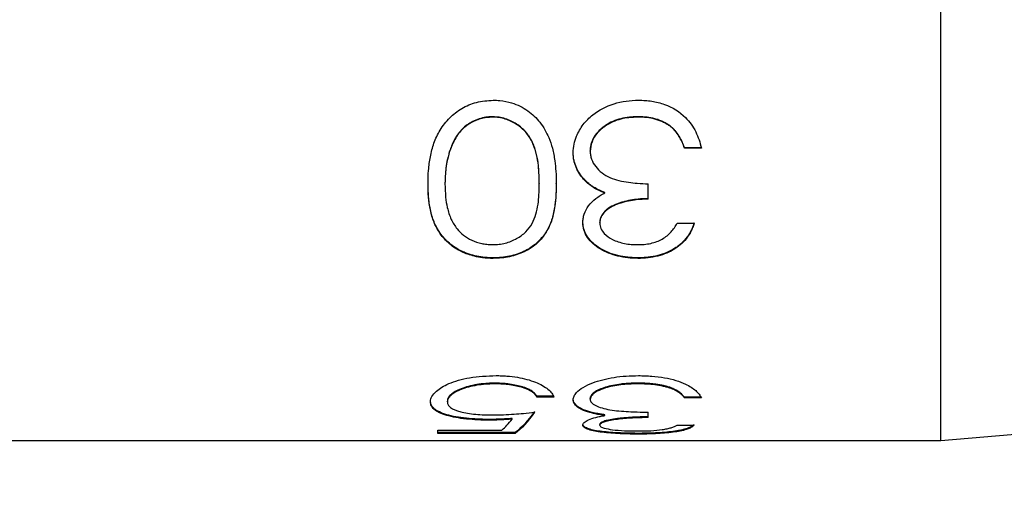
# Model space of a CAD drawing. Units: millimetres. Extents: x 2561 to 2858, y 1509 to 1719.
# Drawn here: x 2771 to 2777, y 1621 to 1625 of the extents above; entities that cross this region are included whole.
import ezdxf

# ---------------------------------------------------------------- set-up
doc = ezdxf.new("R2010")
doc.units = ezdxf.units.MM
doc.layers.add('2细线层', color=4, linetype='Continuous', lineweight=15)
doc.styles.get("Standard").update_dxf_attribs({"font": 'arial.ttf'})
doc.dimstyles.new('ISO-25', dxfattribs={"dimtxt": 2.5, "dimasz": 2.5, "dimexe": 1.25, "dimexo": 0.625, "dimtad": 1, "dimlfac": 2, "dimtxsty": 'Standard', "dimcen": 2.5, "dimadec": 0, "dimazin": 0, "dimtfac": 1, "dimtmove": 0, "dimatfit": 3, "dimfxl": 1, "dimarcsym": 0})

# ---------------------------------------------------------------- blocks, each defined once
blk = doc.blocks.new('*D11')
at = {"layer": '2细线层', "color": 0, "lineweight": -2, "transparency": 16777216}
for p, q in [((2794.7802, 1680.3971), (2748.4331, 1680.3971)), ((2749.6831, 1677.8971), (2749.6831, 1624.1971)), ((2767.2155, 1621.6971), (2748.4331, 1621.6971))]:
    blk.add_line(p, q, dxfattribs=at)
at = {"layer": '2细线层', "color": 0, "transparency": 16777216}
for points in [[(2749.2665, 1677.8971), (2750.0998, 1677.8971), (2749.6831, 1680.3971)], [(2749.2665, 1624.1971), (2750.0998, 1624.1971), (2749.6831, 1621.6971)]]:
    blk.add_solid(points, dxfattribs=at)
at = {"layer": 'Defpoints', "color": 0, "transparency": 16777216}
for p in [(2795.4052, 1680.3971), (2749.6831, 1621.6971), (2767.8405, 1621.6971)]:
    blk.add_point(p, dxfattribs=at)
at = {"layer": '2细线层', "color": 0, "transparency": 16777216, "insert": (2747.5558, 1651.0471), "char_height": 2.5, "attachment_point": 5, "rotation": 90}
blk.add_mtext('117,4', dxfattribs=at)
blk = doc.blocks.new('*D12')
at = {"layer": '2细线层', "color": 0, "lineweight": -2, "transparency": 16777216}
for p, q in [((2817.7905, 1634.5721), (2817.7905, 1612.5109)), ((2754.0405, 1625.5721), (2754.0405, 1612.5109)), ((2756.5405, 1613.7609), (2815.2905, 1613.7609))]:
    blk.add_line(p, q, dxfattribs=at)
at = {"layer": '2细线层', "color": 0, "transparency": 16777216}
for points in [[(2756.5405, 1614.1776), (2756.5405, 1613.3443), (2754.0405, 1613.7609)], [(2815.2905, 1614.1776), (2815.2905, 1613.3443), (2817.7905, 1613.7609)]]:
    blk.add_solid(points, dxfattribs=at)
at = {"layer": 'Defpoints', "color": 0, "transparency": 16777216}
for p in [(2817.7905, 1635.1971), (2754.0405, 1626.1971), (2817.7905, 1613.7609)]:
    blk.add_point(p, dxfattribs=at)
at = {"layer": '2细线层', "color": 0, "transparency": 16777216, "insert": (2785.9155, 1615.8883), "char_height": 2.5, "attachment_point": 5}
blk.add_mtext('127,5', dxfattribs=at)

msp = doc.modelspace()

# ---------------------------------------------------------------- linework, layer by layer
at = {"color": 7, "linetype": 'Continuous', "lineweight": 25}
for p, q in [((2777.0405, 1621.9471), (2777.0405, 1630.4471)), ((2774.0707, 1624.0933), (2774.0707, 1624.0908)), ((2775.035, 1624.0908), (2775.035, 1624.0933)), ((2775.2438, 1624.0324), (2775.2438, 1624.0349)), ((2773.8025, 1623.9099), (2773.8025, 1623.9072)), ((2775.4539, 1623.8882), (2775.3417, 1623.8882)), ((2775.3417, 1623.8855), (2775.3417, 1623.8882)), ((2775.4539, 1623.8855), (2775.3417, 1623.8855)), ((2774.6046, 1623.8564), (2774.6046, 1623.8591)), ((2774.7167, 1623.8654), (2774.7167, 1623.8681)), ((2773.643, 1623.6493), (2773.643, 1623.6523)), ((2773.7552, 1623.6519), (2773.7552, 1623.6489)), ((2774.3802, 1623.6519), (2774.3802, 1623.6489)), ((2774.4924, 1623.6493), (2774.4924, 1623.6523)), ((2774.6792, 1623.6743), (2774.6792, 1623.6772)), ((2775.1014, 1623.5475), (2775.1014, 1623.6489)), ((2774.8146, 1623.5892), (2774.8146, 1623.5923)), ((2775.1014, 1623.5475), (2775.1014, 1623.5506)), ((2774.7808, 1623.3907), (2774.7808, 1623.394)), ((2775.2937, 1623.3879), (2775.4058, 1623.3879)), ((2774.0745, 1623.1556), (2774.0745, 1623.1591)), ((2775.0337, 1623.1556), (2775.0337, 1623.1591)), ((2782.0405, 1622.3845), (2777.0405, 1621.9471)), ((2774.0885, 1622.3246), (2774.0885, 1622.3291)), ((2775.035, 1622.3246), (2775.035, 1622.3291)), ((2775.2438, 1622.2972), (2775.2438, 1622.3018)), ((2773.7712, 1622.2049), (2773.7712, 1622.2096)), ((2774.4764, 1622.2422), (2774.3642, 1622.2422)), ((2774.3642, 1622.2376), (2774.3642, 1622.2422)), ((2774.4764, 1622.2376), (2774.3642, 1622.2376)), ((2774.6046, 1622.2194), (2774.6046, 1622.2241)), ((2774.7167, 1622.2232), (2774.7167, 1622.2279)), ((2775.4539, 1622.2365), (2775.3417, 1622.2365)), ((2775.3417, 1622.2318), (2775.3417, 1622.2365)), ((2775.4539, 1622.2318), (2775.3417, 1622.2318)), ((2774.6792, 1622.1466), (2774.6792, 1622.1514)), ((2775.1014, 1622.1011), (2775.1014, 1622.1372)), ((2774.0524, 1622.0845), (2774.0524, 1622.0893)), ((2774.1997, 1622.0907), (2774.1997, 1622.0955)), ((2774.8146, 1622.1156), (2774.8146, 1622.1204)), ((2773.7071, 1621.9968), (2773.7071, 1622.0183)), ((2773.7071, 1622.0183), (2774.1323, 1622.0183)), ((2774.2199, 1622.0018), (2773.7071, 1622.0018)), ((2774.2199, 1621.9968), (2773.7071, 1621.9968)), ((2774.2199, 1621.9968), (2774.2199, 1622.0018)), ((2774.7808, 1622.0513), (2774.7808, 1622.0562)), ((2775.0337, 1621.9921), (2775.0337, 1621.997)), ((2775.2937, 1622.0505), (2775.4058, 1622.0505)), ((2777.0405, 1621.9471), (2768.0405, 1621.9471))]:
    msp.add_line(p, q, dxfattribs=at)
for points, knots in [([(2773.643, 1623.6493), (2773.6436, 1623.6789), (2773.6447, 1623.7381), (2773.6564, 1623.8284), (2773.6793, 1623.919), (2773.721, 1624.0071), (2773.7817, 1624.0874), (2773.8638, 1624.1516), (2773.9635, 1624.1948), (2774.037, 1624.2003), (2774.0745, 1624.2031)], [0, 0, 0, 0, 0.1252378, 0.2504413, 0.3755912, 0.5006703, 0.6292797, 0.7504755, 0.8727652, 1, 1, 1, 1]), ([(2774.0745, 1624.2031), (2774.0892, 1624.2027), (2774.1307, 1624.2015), (2774.2117, 1624.1849), (2774.3072, 1624.1381), (2774.3913, 1624.0559), (2774.4407, 1623.968), (2774.4693, 1623.8812), (2774.4834, 1623.8063), (2774.4909, 1623.7274), (2774.4919, 1623.6769), (2774.4924, 1623.6493)], [0, 0, 0, 0, 0.050511, 0.142478, 0.282866, 0.418601, 0.570241, 0.669372, 0.784129, 0.882515, 1, 1, 1, 1]), ([(2774.6046, 1623.8564), (2774.6056, 1623.8748), (2774.6076, 1623.9114), (2774.6286, 1623.9748), (2774.6672, 1624.043), (2774.7462, 1624.1235), (2774.848, 1624.1756), (2774.9545, 1624.2002), (2775.0095, 1624.2021), (2775.037, 1624.2031)], [0, 0, 0, 0, 0.100131, 0.199485, 0.351921, 0.500549, 0.749611, 0.874766, 1, 1, 1, 1]), ([(2775.037, 1624.2031), (2775.0524, 1624.2028), (2775.0817, 1624.2022), (2775.14, 1624.1955), (2775.2369, 1624.1717), (2775.347, 1624.1035), (2775.4104, 1624.0116), (2775.44, 1623.941), (2775.4492, 1623.9042), (2775.4539, 1623.8855)], [0, 0, 0, 0, 0.075544, 0.144465, 0.288506, 0.567747, 0.780591, 0.88828, 1, 1, 1, 1]), ([(2774.0707, 1624.0933), (2774.0605, 1624.0929), (2774.0476, 1624.0922), (2774.0383, 1624.0915), (2774.0329, 1624.0909), (2774.0289, 1624.0904), (2774.0104, 1624.0877), (2773.9952, 1624.0839), (2773.9528, 1624.0699), (2773.9249, 1624.0556), (2773.8899, 1624.0307), (2773.8798, 1624.0222), (2773.8598, 1624.0024), (2773.8502, 1623.9913), (2773.834, 1623.9697), (2773.8261, 1623.9571), (2773.815, 1623.937), (2773.809, 1623.9246), (2773.8025, 1623.9099)], [0, 0, 0, 0, 0.0625, 0.09375, 0.09375, 0.125, 0.125, 0.25, 0.25, 0.5, 0.5, 0.625, 0.625, 0.75, 0.75, 0.875, 0.875, 1, 1, 1, 1]), ([(2774.0707, 1624.0908), (2774.0573, 1624.0901), (2774.033, 1624.0888), (2773.9972, 1624.0824), (2773.9641, 1624.0712), (2773.9104, 1624.0461), (2773.8612, 1624.0059), (2773.8237, 1623.952), (2773.8099, 1623.9229), (2773.8025, 1623.9072)], [0, 0, 0, 0, 0.109918, 0.198622, 0.297969, 0.400021, 0.697142, 0.836266, 1, 1, 1, 1]), ([(2774.3802, 1623.6519), (2774.3801, 1623.6777), (2774.3794, 1623.7022), (2774.3773, 1623.737), (2774.376, 1623.7539), (2774.3744, 1623.77), (2774.3732, 1623.7806), (2774.3726, 1623.7853), (2774.3689, 1623.8136), (2774.3645, 1623.8376), (2774.3546, 1623.8741), (2774.3489, 1623.8917), (2774.3409, 1623.9111), (2774.3372, 1623.9191), (2774.3347, 1623.9244), (2774.3337, 1623.9266), (2774.3258, 1623.9419), (2774.3159, 1623.9591), (2774.3051, 1623.9743), (2774.2978, 1623.984), (2774.2945, 1623.9882), (2774.2731, 1624.0127), (2774.2534, 1624.0299), (2774.2182, 1624.0527), (2774.2061, 1624.0595), (2774.181, 1624.0712), (2774.1692, 1624.0759), (2774.1477, 1624.0827), (2774.1371, 1624.0855), (2774.1269, 1624.0877), (2774.1201, 1624.089), (2774.1158, 1624.0897), (2774.104, 1624.0914), (2774.0898, 1624.0925), (2774.0707, 1624.0933)], [0, 0, 0, 0, 0.125, 0.125, 0.1875, 0.21875, 0.21875, 0.25, 0.25, 0.375, 0.375, 0.4375, 0.46875, 0.484375, 0.484375, 0.5, 0.5, 0.5625, 0.59375, 0.59375, 0.625, 0.625, 0.75, 0.75, 0.8125, 0.8125, 0.875, 0.875, 0.90625, 0.921875, 0.921875, 0.9375, 0.9375, 1, 1, 1, 1]), ([(2774.3802, 1623.6489), (2774.3798, 1623.6734), (2774.379, 1623.7194), (2774.3708, 1623.8126), (2774.3485, 1623.9062), (2774.2936, 1623.9924), (2774.2324, 1624.0454), (2774.169, 1624.0755), (2774.1136, 1624.0889), (2774.085, 1624.0902), (2774.0707, 1624.0908)], [0, 0, 0, 0, 0.133054, 0.250537, 0.500158, 0.625172, 0.750022, 0.874833, 0.937392, 1, 1, 1, 1]), ([(2775.035, 1624.0933), (2775.0232, 1624.0931), (2775.0072, 1624.0926), (2774.9914, 1624.0915), (2774.9852, 1624.091), (2774.9812, 1624.0906), (2774.9801, 1624.0905), (2774.9669, 1624.0891), (2774.9519, 1624.087), (2774.9382, 1624.0844), (2774.9294, 1624.0825), (2774.9259, 1624.0817), (2774.9015, 1624.0755), (2774.8845, 1624.07), (2774.8505, 1624.0552), (2774.834, 1624.0461), (2774.8035, 1624.0254), (2774.7896, 1624.0141), (2774.7646, 1623.9892), (2774.7528, 1623.9748), (2774.7351, 1623.9469), (2774.7285, 1623.9325), (2774.7213, 1623.9082), (2774.7193, 1623.8995), (2774.7177, 1623.8882), (2774.7175, 1623.8856), (2774.7171, 1623.8781), (2774.7169, 1623.8735), (2774.7167, 1623.8681)], [0, 0, 0, 0, 0.0625, 0.09375, 0.109375, 0.109375, 0.125, 0.125, 0.1875, 0.21875, 0.21875, 0.25, 0.25, 0.375, 0.375, 0.5, 0.5, 0.625, 0.625, 0.75, 0.75, 0.875, 0.875, 0.9375, 0.9375, 0.96875, 0.96875, 1, 1, 1, 1]), ([(2775.035, 1624.0908), (2775.0141, 1624.09), (2774.9757, 1624.0887), (2774.9186, 1624.0789), (2774.8662, 1624.0611), (2774.8112, 1624.0308), (2774.7614, 1623.9877), (2774.7242, 1623.9289), (2774.7192, 1623.8867), (2774.7167, 1623.8654)], [0, 0, 0, 0, 0.136055, 0.250414, 0.37778, 0.500673, 0.673206, 0.834454, 1, 1, 1, 1]), ([(2775.2438, 1624.0349), (2775.2389, 1624.0382), (2775.2324, 1624.0424), (2775.2272, 1624.0456), (2775.224, 1624.0476), (2775.2231, 1624.0481), (2775.2139, 1624.0535), (2775.2056, 1624.0578), (2775.1889, 1624.0655), (2775.1805, 1624.0689), (2775.1632, 1624.0751), (2775.1539, 1624.0779), (2775.1373, 1624.0823), (2775.1242, 1624.0852), (2775.1079, 1624.0879), (2775.1007, 1624.0889), (2775.0958, 1624.0896), (2775.0927, 1624.09), (2775.0761, 1624.0919), (2775.0575, 1624.093), (2775.035, 1624.0933)], [0, 0, 0, 0, 0.0625, 0.09375, 0.09375, 0.125, 0.125, 0.25, 0.25, 0.375, 0.375, 0.5, 0.5, 0.625, 0.6875, 0.71875, 0.71875, 0.75, 0.75, 1, 1, 1, 1]), ([(2775.2438, 1624.0324), (2775.2364, 1624.0373), (2775.2216, 1624.0471), (2775.1895, 1624.0636), (2775.1461, 1624.079), (2775.091, 1624.0891), (2775.0537, 1624.0902), (2775.035, 1624.0908)], [0, 0, 0, 0, 0.1250948, 0.2501563, 0.4999764, 0.7499623, 1, 1, 1, 1]), ([(2775.3417, 1623.8882), (2775.3386, 1623.897), (2775.3342, 1623.9087), (2775.3298, 1623.9195), (2775.3281, 1623.9235), (2775.327, 1623.9261), (2775.3267, 1623.9268), (2775.3231, 1623.9349), (2775.3199, 1623.9414), (2775.313, 1623.9544), (2775.3095, 1623.9603), (2775.3008, 1623.9743), (2775.2942, 1623.9841), (2775.2875, 1623.9928), (2775.283, 1623.9984), (2775.2813, 1624.0003), (2775.2755, 1624.0068), (2775.2726, 1624.0098), (2775.2673, 1624.0153), (2775.2642, 1624.0183), (2775.2582, 1624.0237), (2775.2521, 1624.0287), (2775.2438, 1624.0349)], [0, 0, 0, 0, 0.125, 0.1875, 0.21875, 0.21875, 0.25, 0.25, 0.375, 0.375, 0.5, 0.5, 0.625, 0.6875, 0.6875, 0.75, 0.75, 0.8125, 0.8125, 0.875, 0.875, 1, 1, 1, 1]), ([(2775.3417, 1623.8855), (2775.3368, 1623.899), (2775.327, 1623.926), (2775.3062, 1623.9651), (2775.284, 1623.9956), (2775.2627, 1624.0179), (2775.2501, 1624.0275), (2775.2438, 1624.0324)], [0, 0, 0, 0, 0.250108, 0.500106, 0.749939, 0.874974, 1, 1, 1, 1]), ([(2773.8025, 1623.9099), (2773.7973, 1623.8968), (2773.7928, 1623.885), (2773.7871, 1623.869), (2773.7845, 1623.8614), (2773.7824, 1623.8545), (2773.7811, 1623.8501), (2773.7806, 1623.8487), (2773.7736, 1623.8234), (2773.7688, 1623.8019), (2773.7637, 1623.7706), (2773.7614, 1623.7546), (2773.7593, 1623.7355), (2773.7585, 1623.7273), (2773.7581, 1623.7217), (2773.7578, 1623.7182), (2773.7563, 1623.6998), (2773.7555, 1623.6784), (2773.7552, 1623.6519)], [0, 0, 0, 0, 0.125, 0.125, 0.1875, 0.21875, 0.21875, 0.25, 0.25, 0.5, 0.5, 0.625, 0.6875, 0.71875, 0.71875, 0.75, 0.75, 1, 1, 1, 1]), ([(2773.8025, 1623.9072), (2773.7973, 1623.8941), (2773.7928, 1623.8823), (2773.7871, 1623.8662), (2773.7845, 1623.8587), (2773.7824, 1623.8518), (2773.7811, 1623.8473), (2773.7806, 1623.8459), (2773.7736, 1623.8206), (2773.7688, 1623.799), (2773.7637, 1623.7677), (2773.7614, 1623.7517), (2773.7593, 1623.7327), (2773.7585, 1623.7244), (2773.7581, 1623.7188), (2773.7578, 1623.7153), (2773.7563, 1623.6969), (2773.7555, 1623.6754), (2773.7552, 1623.6489)], [0, 0, 0, 0, 0.125, 0.125, 0.1875, 0.21875, 0.21875, 0.25, 0.25, 0.5, 0.5, 0.625, 0.6875, 0.71875, 0.71875, 0.75, 0.75, 1, 1, 1, 1]), ([(2774.6792, 1623.6772), (2774.6714, 1623.6858), (2774.6655, 1623.6926), (2774.6573, 1623.7028), (2774.6527, 1623.7093), (2774.6374, 1623.7324), (2774.63, 1623.7461), (2774.6202, 1623.7703), (2774.6159, 1623.7823), (2774.6127, 1623.7942), (2774.6108, 1623.802), (2774.6098, 1623.8065), (2774.6067, 1623.823), (2774.6052, 1623.8395), (2774.6046, 1623.8591)], [0, 0, 0, 0, 0.125, 0.125, 0.25, 0.25, 0.5, 0.5, 0.625, 0.6875, 0.6875, 0.75, 0.75, 1, 1, 1, 1]), ([(2774.6792, 1623.6743), (2774.6714, 1623.6828), (2774.6655, 1623.6896), (2774.6573, 1623.6999), (2774.6533, 1623.7055), (2774.6419, 1623.7227), (2774.6381, 1623.7289), (2774.6303, 1623.7436), (2774.6267, 1623.7513), (2774.6202, 1623.7675), (2774.6159, 1623.7795), (2774.6127, 1623.7913), (2774.6108, 1623.7992), (2774.6098, 1623.8037), (2774.6067, 1623.8202), (2774.6052, 1623.8367), (2774.6046, 1623.8564)], [0, 0, 0, 0, 0.125, 0.125, 0.25, 0.25, 0.375, 0.375, 0.5, 0.5, 0.625, 0.6875, 0.6875, 0.75, 0.75, 1, 1, 1, 1]), ([(2774.7167, 1623.8654), (2774.7172, 1623.8563), (2774.7182, 1623.8381), (2774.7278, 1623.8028), (2774.7606, 1623.7459), (2774.8268, 1623.6959), (2774.9073, 1623.6692), (2774.9691, 1623.6591), (2775.0338, 1623.6524), (2775.0773, 1623.6502), (2775.1014, 1623.6489)], [0, 0, 0, 0, 0.062691, 0.12533, 0.250358, 0.498686, 0.623863, 0.74921, 0.860893, 1, 1, 1, 1]), ([(2774.0745, 1623.1591), (2774.05, 1623.1594), (2774.0403, 1623.1598), (2774.0007, 1623.1637), (2773.9837, 1623.1663), (2773.9481, 1623.1737), (2773.9324, 1623.1779), (2773.906, 1623.1868), (2773.8967, 1623.1902), (2773.8844, 1623.195), (2773.8805, 1623.1966), (2773.8731, 1623.1999), (2773.8701, 1623.2012), (2773.8508, 1623.2105), (2773.8362, 1623.2186), (2773.8089, 1623.236), (2773.7958, 1623.2459), (2773.7732, 1623.2653), (2773.7626, 1623.2757), (2773.7425, 1623.298), (2773.7326, 1623.3105), (2773.7157, 1623.3347), (2773.7042, 1623.3533), (2773.6944, 1623.3724), (2773.6882, 1623.3853), (2773.6851, 1623.3924), (2773.6777, 1623.4105), (2773.671, 1623.4297), (2773.6643, 1623.4542), (2773.6617, 1623.4651), (2773.66, 1623.4725), (2773.6591, 1623.4767), (2773.6556, 1623.4934), (2773.6521, 1623.5141), (2773.6489, 1623.5393), (2773.6476, 1623.5521), (2773.647, 1623.5576), (2773.6467, 1623.5613), (2773.6465, 1623.5638), (2773.6447, 1623.5856), (2773.6436, 1623.6145), (2773.643, 1623.6523)], [0, 0, 0, 0, 0.0625, 0.0625, 0.125, 0.125, 0.1875, 0.1875, 0.21875, 0.21875, 0.234375, 0.234375, 0.25, 0.25, 0.3125, 0.3125, 0.375, 0.375, 0.4375, 0.4375, 0.5, 0.5, 0.5625, 0.59375, 0.59375, 0.625, 0.625, 0.6875, 0.71875, 0.734375, 0.734375, 0.75, 0.75, 0.8125, 0.84375, 0.859375, 0.867188, 0.867188, 0.875, 0.875, 1, 1, 1, 1]), ([(2774.0745, 1623.1556), (2774.0625, 1623.1557), (2774.0386, 1623.1561), (2773.9972, 1623.1605), (2773.9525, 1623.1684), (2773.9068, 1623.1823), (2773.8474, 1623.2063), (2773.7806, 1623.2497), (2773.7212, 1623.3179), (2773.6795, 1623.3941), (2773.6566, 1623.4764), (2773.6447, 1623.5615), (2773.6436, 1623.6201), (2773.643, 1623.6493)], [0, 0, 0, 0, 0.040819, 0.081079, 0.142458, 0.196835, 0.250108, 0.374853, 0.499741, 0.624717, 0.749763, 0.874867, 1, 1, 1, 1]), ([(2773.7552, 1623.6489), (2773.7561, 1623.6198), (2773.7577, 1623.5666), (2773.7696, 1623.4878), (2773.7929, 1623.416), (2773.8299, 1623.3543), (2773.8758, 1623.3073), (2773.9319, 1623.2744), (2773.9858, 1623.2557), (2774.0336, 1623.2479), (2774.0578, 1623.247), (2774.0707, 1623.2465)], [0, 0, 0, 0, 0.160217, 0.292289, 0.445946, 0.582213, 0.685256, 0.786589, 0.893856, 0.943682, 1, 1, 1, 1]), ([(2774.0707, 1623.2465), (2774.085, 1623.247), (2774.1136, 1623.2481), (2774.1692, 1623.2587), (2774.2326, 1623.2841), (2774.2935, 1623.3294), (2774.3345, 1623.386), (2774.3603, 1623.4482), (2774.3724, 1623.5119), (2774.3791, 1623.5788), (2774.3798, 1623.6244), (2774.3802, 1623.6489)], [0, 0, 0, 0, 0.062567, 0.125075, 0.24981, 0.374569, 0.499494, 0.624511, 0.749653, 0.865129, 1, 1, 1, 1]), ([(2774.4924, 1623.6523), (2774.4922, 1623.6344), (2774.4919, 1623.6182), (2774.4912, 1623.5965), (2774.4908, 1623.5864), (2774.4902, 1623.5756), (2774.4899, 1623.5713), (2774.4898, 1623.5684), (2774.4897, 1623.5675), (2774.4885, 1623.551), (2774.4864, 1623.5294), (2774.4836, 1623.5085), (2774.4815, 1623.4947), (2774.4806, 1623.4885), (2774.4741, 1623.4513), (2774.4678, 1623.4262), (2774.4476, 1623.3714), (2774.435, 1623.3464), (2774.4045, 1623.3004), (2774.3834, 1623.2757), (2774.3495, 1623.246), (2774.3366, 1623.2362), (2774.3163, 1623.2229), (2774.306, 1623.2166), (2774.2953, 1623.2108), (2774.2881, 1623.2071), (2774.285, 1623.2056), (2774.2722, 1623.1995), (2774.264, 1623.1958), (2774.2482, 1623.1893), (2774.2415, 1623.1868), (2774.2173, 1623.1787), (2774.1996, 1623.1739), (2774.1738, 1623.1683), (2774.1607, 1623.1659), (2774.1473, 1623.1639), (2774.1382, 1623.1627), (2774.1327, 1623.1621), (2774.1146, 1623.1603), (2774.0964, 1623.1594), (2774.0745, 1623.1591)], [0, 0, 0, 0, 0.0625, 0.0625, 0.09375, 0.109375, 0.117188, 0.117188, 0.125, 0.125, 0.1875, 0.21875, 0.21875, 0.25, 0.25, 0.375, 0.375, 0.5, 0.5, 0.625, 0.625, 0.6875, 0.6875, 0.71875, 0.734375, 0.734375, 0.75, 0.75, 0.78125, 0.78125, 0.8125, 0.8125, 0.875, 0.875, 0.90625, 0.921875, 0.921875, 0.9375, 0.9375, 1, 1, 1, 1]), ([(2774.4924, 1623.6493), (2774.492, 1623.628), (2774.4913, 1623.5873), (2774.4869, 1623.5302), (2774.4783, 1623.4651), (2774.4602, 1623.394), (2774.4217, 1623.3165), (2774.3644, 1623.2495), (2774.2961, 1623.205), (2774.2338, 1623.1798), (2774.1836, 1623.1658), (2774.1301, 1623.1574), (2774.0936, 1623.1562), (2774.0745, 1623.1556)], [0, 0, 0, 0, 0.091654, 0.175034, 0.250285, 0.381944, 0.500305, 0.629692, 0.74999, 0.812905, 0.875008, 0.934364, 1, 1, 1, 1]), ([(2774.8146, 1623.5923), (2774.8059, 1623.5956), (2774.7945, 1623.6001), (2774.7857, 1623.6037), (2774.7804, 1623.606), (2774.7788, 1623.6067), (2774.7645, 1623.6134), (2774.7527, 1623.6198), (2774.7338, 1623.6316), (2774.725, 1623.6374), (2774.7172, 1623.6431), (2774.7122, 1623.6469), (2774.7092, 1623.6493), (2774.7008, 1623.6563), (2774.6913, 1623.6651), (2774.6792, 1623.6772)], [0, 0, 0, 0, 0.125, 0.1875, 0.1875, 0.25, 0.25, 0.5, 0.5, 0.625, 0.6875, 0.6875, 0.75, 0.75, 1, 1, 1, 1]), ([(2774.8146, 1623.5892), (2774.8015, 1623.5942), (2774.7753, 1623.6041), (2774.7396, 1623.6242), (2774.7066, 1623.647), (2774.6883, 1623.6652), (2774.6792, 1623.6743)], [0, 0, 0, 0, 0.250062, 0.500013, 0.749952, 1, 1, 1, 1]), ([(2774.6687, 1623.3911), (2774.6691, 1623.4008), (2774.6699, 1623.4202), (2774.679, 1623.4589), (2774.7036, 1623.5054), (2774.744, 1623.5451), (2774.7827, 1623.5719), (2774.804, 1623.5835), (2774.8146, 1623.5892)], [0, 0, 0, 0, 0.125188, 0.250298, 0.499921, 0.749663, 0.874802, 1, 1, 1, 1]), ([(2775.1014, 1623.5506), (2775.0897, 1623.5504), (2775.0745, 1623.5501), (2775.0604, 1623.5495), (2775.0551, 1623.5493), (2775.0518, 1623.5491), (2775.0509, 1623.549), (2775.0317, 1623.5477), (2775.0144, 1623.5457), (2774.979, 1623.5401), (2774.9533, 1623.5347), (2774.9247, 1623.5265), (2774.9128, 1623.5226), (2774.9049, 1623.5199), (2774.9016, 1623.5187), (2774.879, 1623.5103), (2774.8551, 1623.4991), (2774.8329, 1623.4842), (2774.8246, 1623.4774), (2774.8193, 1623.4728), (2774.8172, 1623.4708), (2774.8036, 1623.4571), (2774.7954, 1623.4458), (2774.788, 1623.4298), (2774.7861, 1623.425), (2774.7846, 1623.4201), (2774.7837, 1623.4169), (2774.7833, 1623.4148), (2774.7822, 1623.4094), (2774.7814, 1623.4028), (2774.7808, 1623.394)], [0, 0, 0, 0, 0.0625, 0.09375, 0.109375, 0.109375, 0.125, 0.125, 0.25, 0.25, 0.375, 0.4375, 0.46875, 0.46875, 0.5, 0.5, 0.625, 0.6875, 0.71875, 0.71875, 0.75, 0.75, 0.875, 0.875, 0.90625, 0.921875, 0.921875, 0.9375, 0.9375, 1, 1, 1, 1]), ([(2775.1014, 1623.5475), (2775.0838, 1623.5472), (2775.0487, 1623.5466), (2774.9792, 1623.5384), (2774.8956, 1623.5178), (2774.8207, 1623.478), (2774.791, 1623.4363), (2774.7822, 1623.4105), (2774.7813, 1623.3973), (2774.7808, 1623.3907)], [0, 0, 0, 0, 0.125436, 0.250836, 0.501118, 0.749662, 0.874655, 0.937295, 1, 1, 1, 1]), ([(2775.0337, 1623.1591), (2775.0193, 1623.1594), (2775, 1623.1601), (2774.9817, 1623.1614), (2774.9748, 1623.162), (2774.9704, 1623.1624), (2774.969, 1623.1626), (2774.9444, 1623.1654), (2774.9231, 1623.1693), (2774.8783, 1623.1803), (2774.8573, 1623.1869), (2774.8181, 1623.2024), (2774.8006, 1623.2108), (2774.7655, 1623.2318), (2774.7498, 1623.2434), (2774.7221, 1623.2689), (2774.7104, 1623.2822), (2774.6896, 1623.3131), (2774.6821, 1623.3279), (2774.6753, 1623.3484), (2774.6735, 1623.3546), (2774.6722, 1623.3608), (2774.6714, 1623.3649), (2774.671, 1623.3677), (2774.67, 1623.3746), (2774.6693, 1623.3831), (2774.6687, 1623.3944)], [0, 0, 0, 0, 0.0625, 0.09375, 0.109375, 0.109375, 0.125, 0.125, 0.25, 0.25, 0.375, 0.375, 0.5, 0.5, 0.625, 0.625, 0.75, 0.75, 0.875, 0.875, 0.90625, 0.921875, 0.921875, 0.9375, 0.9375, 1, 1, 1, 1]), ([(2775.0337, 1623.1556), (2775.0111, 1623.1562), (2774.9659, 1623.1576), (2774.8785, 1623.1741), (2774.7771, 1623.2123), (2774.7058, 1623.278), (2774.6779, 1623.3325), (2774.6701, 1623.3657), (2774.6691, 1623.3826), (2774.6687, 1623.3911)], [0, 0, 0, 0, 0.125349, 0.250664, 0.500262, 0.749379, 0.874597, 0.937279, 1, 1, 1, 1]), ([(2774.7808, 1623.3907), (2774.7812, 1623.3842), (2774.7818, 1623.3716), (2774.7899, 1623.3474), (2774.8127, 1623.3138), (2774.8656, 1623.2771), (2774.93, 1623.2555), (2774.988, 1623.2476), (2775.0175, 1623.2469), (2775.0322, 1623.2465)], [0, 0, 0, 0, 0.073153, 0.142469, 0.282922, 0.499837, 0.749361, 0.874662, 1, 1, 1, 1]), ([(2775.0322, 1623.2465), (2775.0467, 1623.2469), (2775.0757, 1623.2476), (2775.1324, 1623.2565), (2775.1853, 1623.2757), (2775.2278, 1623.3046), (2775.2535, 1623.3305), (2775.2759, 1623.3581), (2775.2877, 1623.378), (2775.2937, 1623.3879)], [0, 0, 0, 0, 0.125204, 0.250316, 0.499336, 0.62443, 0.749581, 0.874773, 1, 1, 1, 1]), ([(2775.4058, 1623.3912), (2775.4024, 1623.3803), (2775.3995, 1623.372), (2775.3949, 1623.36), (2775.3915, 1623.3523), (2775.3835, 1623.3358), (2775.379, 1623.3273), (2775.3722, 1623.3159), (2775.3699, 1623.3123), (2775.3652, 1623.3052), (2775.3632, 1623.3023), (2775.3493, 1623.2833), (2775.3369, 1623.2694), (2775.3165, 1623.2505), (2775.3094, 1623.2445), (2775.2946, 1623.2332), (2775.2875, 1623.2283), (2775.2615, 1623.212), (2775.2433, 1623.2026), (2775.2053, 1623.1865), (2775.1846, 1623.1796), (2775.1451, 1623.1696), (2775.1236, 1623.1657), (2775.0944, 1623.1622), (2775.0859, 1623.1613), (2775.0778, 1623.1607), (2775.0724, 1623.1603), (2775.069, 1623.1601), (2775.0597, 1623.1596), (2775.0486, 1623.1593), (2775.0337, 1623.1591)], [0, 0, 0, 0, 0.0625, 0.0625, 0.125, 0.125, 0.1875, 0.1875, 0.21875, 0.21875, 0.25, 0.25, 0.375, 0.375, 0.4375, 0.4375, 0.5, 0.5, 0.625, 0.625, 0.75, 0.75, 0.875, 0.875, 0.90625, 0.921875, 0.921875, 0.9375, 0.9375, 1, 1, 1, 1]), ([(2775.4058, 1623.3879), (2775.4028, 1623.3784), (2775.3968, 1623.3599), (2775.382, 1623.3287), (2775.3516, 1623.2776), (2775.2845, 1623.2147), (2775.1871, 1623.1733), (2775.1114, 1623.16), (2775.0672, 1623.156), (2775.0449, 1623.1557), (2775.0337, 1623.1556)], [0, 0, 0, 0, 0.073291, 0.14327, 0.250679, 0.500081, 0.749413, 0.874638, 0.937312, 1, 1, 1, 1]), ([(2773.659, 1622.2065), (2773.6597, 1622.2127), (2773.661, 1622.2242), (2773.6705, 1622.2478), (2773.6933, 1622.2743), (2773.7331, 1622.3031), (2773.7984, 1622.3365), (2773.9184, 1622.3721), (2774.0345, 1622.3768), (2774.095, 1622.3792)], [0, 0, 0, 0, 0.077525, 0.142916, 0.286348, 0.395479, 0.5014, 0.740218, 1, 1, 1, 1]), ([(2774.0885, 1622.3291), (2774.0815, 1622.3291), (2774.0724, 1622.3289), (2774.0653, 1622.3288), (2774.061, 1622.3287), (2774.0598, 1622.3286), (2774.0473, 1622.3282), (2774.037, 1622.3276), (2774.0049, 1622.3252), (2773.9848, 1622.3228), (2773.948, 1622.3167), (2773.9289, 1622.3125), (2773.8941, 1622.3031), (2773.8786, 1622.2981), (2773.8323, 1622.2802), (2773.8089, 1622.267), (2773.7897, 1622.2496), (2773.7847, 1622.2442), (2773.7802, 1622.2378), (2773.7785, 1622.235), (2773.7774, 1622.2332), (2773.7768, 1622.232), (2773.7737, 1622.2257), (2773.7719, 1622.2184), (2773.7712, 1622.2096)], [0, 0, 0, 0, 0.03125, 0.046875, 0.046875, 0.0625, 0.0625, 0.125, 0.125, 0.25, 0.25, 0.375, 0.375, 0.5, 0.5, 0.75, 0.75, 0.8125, 0.84375, 0.859375, 0.859375, 0.875, 0.875, 1, 1, 1, 1]), ([(2774.0885, 1622.3246), (2774.0781, 1622.3245), (2774.0572, 1622.3242), (2774.016, 1622.3219), (2773.9655, 1622.3161), (2773.9104, 1622.3038), (2773.8458, 1622.2829), (2773.7972, 1622.2559), (2773.774, 1622.2266), (2773.7722, 1622.2121), (2773.7712, 1622.2049)], [0, 0, 0, 0, 0.062665, 0.125312, 0.250445, 0.375565, 0.500732, 0.749675, 0.874792, 1, 1, 1, 1]), ([(2774.3642, 1622.2422), (2774.3618, 1622.246), (2774.3585, 1622.2509), (2774.3549, 1622.2556), (2774.3534, 1622.2573), (2774.3525, 1622.2584), (2774.3523, 1622.2587), (2774.346, 1622.2655), (2774.3398, 1622.2709), (2774.3244, 1622.2815), (2774.3108, 1622.2891), (2774.2939, 1622.2959), (2774.2819, 1622.3004), (2774.2751, 1622.3026), (2774.2566, 1622.3083), (2774.2433, 1622.3118), (2774.2149, 1622.3178), (2774.1991, 1622.3206), (2774.1759, 1622.3238), (2774.1643, 1622.3253), (2774.1525, 1622.3264), (2774.1447, 1622.327), (2774.1397, 1622.3274), (2774.1251, 1622.3284), (2774.109, 1622.3289), (2774.0885, 1622.3291)], [0, 0, 0, 0, 0.0625, 0.09375, 0.109375, 0.109375, 0.125, 0.125, 0.25, 0.25, 0.375, 0.4375, 0.4375, 0.5, 0.5, 0.625, 0.625, 0.75, 0.75, 0.8125, 0.84375, 0.84375, 0.875, 0.875, 1, 1, 1, 1]), ([(2774.3642, 1622.2376), (2774.3604, 1622.2433), (2774.3529, 1622.2549), (2774.3274, 1622.2774), (2774.2724, 1622.3018), (2774.1996, 1622.3169), (2774.137, 1622.3237), (2774.1046, 1622.3243), (2774.0885, 1622.3246)], [0, 0, 0, 0, 0.125342, 0.2505941, 0.4996976, 0.7494401, 0.8746994, 1, 1, 1, 1]), ([(2774.095, 1622.3792), (2774.1069, 1622.3791), (2774.1307, 1622.3789), (2774.1779, 1622.3761), (2774.2586, 1622.367), (2774.3602, 1622.3381), (2774.4314, 1622.2981), (2774.4598, 1622.2678), (2774.4709, 1622.2505), (2774.4745, 1622.2419), (2774.4764, 1622.2376)], [0, 0, 0, 0, 0.062711, 0.125407, 0.250628, 0.499839, 0.749307, 0.874582, 0.937285, 1, 1, 1, 1]), ([(2774.6046, 1622.2194), (2774.6056, 1622.2272), (2774.6076, 1622.2428), (2774.6286, 1622.2708), (2774.6672, 1622.302), (2774.7462, 1622.34), (2774.848, 1622.3655), (2774.9545, 1622.3777), (2775.0095, 1622.3787), (2775.037, 1622.3792)], [0, 0, 0, 0, 0.100131, 0.199485, 0.351921, 0.500549, 0.749611, 0.874766, 1, 1, 1, 1]), ([(2775.035, 1622.3291), (2775.0232, 1622.3291), (2775.0072, 1622.3288), (2774.9914, 1622.3283), (2774.9852, 1622.3281), (2774.9812, 1622.3279), (2774.9801, 1622.3278), (2774.9669, 1622.3272), (2774.9519, 1622.3262), (2774.9382, 1622.3249), (2774.9294, 1622.324), (2774.9259, 1622.3237), (2774.9015, 1622.3208), (2774.8845, 1622.3181), (2774.8505, 1622.3112), (2774.834, 1622.307), (2774.8035, 1622.2974), (2774.7896, 1622.2922), (2774.7646, 1622.2809), (2774.7528, 1622.2744), (2774.7351, 1622.262), (2774.7285, 1622.2556), (2774.7213, 1622.2451), (2774.7193, 1622.2413), (2774.7177, 1622.2364), (2774.7175, 1622.2353), (2774.7171, 1622.2321), (2774.7169, 1622.2302), (2774.7167, 1622.2279)], [0, 0, 0, 0, 0.0625, 0.09375, 0.109375, 0.109375, 0.125, 0.125, 0.1875, 0.21875, 0.21875, 0.25, 0.25, 0.375, 0.375, 0.5, 0.5, 0.625, 0.625, 0.75, 0.75, 0.875, 0.875, 0.9375, 0.9375, 0.96875, 0.96875, 1, 1, 1, 1]), ([(2775.035, 1622.3246), (2775.0141, 1622.3242), (2774.9757, 1622.3236), (2774.9186, 1622.3189), (2774.8662, 1622.3106), (2774.8112, 1622.2965), (2774.7614, 1622.2767), (2774.7242, 1622.2505), (2774.7192, 1622.2324), (2774.7167, 1622.2232)], [0, 0, 0, 0, 0.136055, 0.250414, 0.37778, 0.500673, 0.673206, 0.834454, 1, 1, 1, 1]), ([(2775.2438, 1622.3018), (2775.2389, 1622.3033), (2775.2324, 1622.3053), (2775.2272, 1622.3068), (2775.224, 1622.3077), (2775.2231, 1622.3079), (2775.2139, 1622.3104), (2775.2056, 1622.3124), (2775.1889, 1622.316), (2775.1805, 1622.3177), (2775.1632, 1622.3206), (2775.1539, 1622.3219), (2775.1373, 1622.3239), (2775.1242, 1622.3253), (2775.1079, 1622.3266), (2775.1007, 1622.3271), (2775.0958, 1622.3274), (2775.0927, 1622.3276), (2775.0761, 1622.3285), (2775.0575, 1622.329), (2775.035, 1622.3291)], [0, 0, 0, 0, 0.0625, 0.09375, 0.09375, 0.125, 0.125, 0.25, 0.25, 0.375, 0.375, 0.5, 0.5, 0.625, 0.6875, 0.71875, 0.71875, 0.75, 0.75, 1, 1, 1, 1]), ([(2775.2438, 1622.2972), (2775.2364, 1622.2995), (2775.2216, 1622.304), (2775.1895, 1622.3117), (2775.1461, 1622.319), (2775.091, 1622.3238), (2775.0537, 1622.3243), (2775.035, 1622.3246)], [0, 0, 0, 0, 0.125095, 0.250156, 0.499976, 0.749962, 1, 1, 1, 1]), ([(2775.037, 1622.3792), (2775.0524, 1622.379), (2775.0817, 1622.3787), (2775.14, 1622.3754), (2775.2369, 1622.3636), (2775.347, 1622.3303), (2775.4104, 1622.2875), (2775.44, 1622.2558), (2775.4492, 1622.2399), (2775.4539, 1622.2318)], [0, 0, 0, 0, 0.075544, 0.144465, 0.288506, 0.567747, 0.780591, 0.88828, 1, 1, 1, 1]), ([(2775.3417, 1622.2365), (2775.3386, 1622.2402), (2775.3342, 1622.2453), (2775.3298, 1622.25), (2775.3281, 1622.2517), (2775.327, 1622.2529), (2775.3267, 1622.2532), (2775.3231, 1622.2567), (2775.3199, 1622.2596), (2775.313, 1622.2653), (2775.3095, 1622.268), (2775.3008, 1622.2742), (2775.2942, 1622.2786), (2775.2875, 1622.2826), (2775.283, 1622.2851), (2775.2813, 1622.286), (2775.2755, 1622.2889), (2775.2726, 1622.2903), (2775.2673, 1622.2928), (2775.2642, 1622.2942), (2775.2582, 1622.2967), (2775.2521, 1622.2989), (2775.2438, 1622.3018)], [0, 0, 0, 0, 0.125, 0.1875, 0.21875, 0.21875, 0.25, 0.25, 0.375, 0.375, 0.5, 0.5, 0.625, 0.6875, 0.6875, 0.75, 0.75, 0.8125, 0.8125, 0.875, 0.875, 1, 1, 1, 1]), ([(2775.3417, 1622.2318), (2775.3368, 1622.2376), (2775.327, 1622.2493), (2775.3062, 1622.2666), (2775.284, 1622.2804), (2775.2627, 1622.2906), (2775.2501, 1622.295), (2775.2438, 1622.2972)], [0, 0, 0, 0, 0.250108, 0.500106, 0.749939, 0.874974, 1, 1, 1, 1]), ([(2774.0524, 1622.0893), (2774.0436, 1622.0894), (2774.032, 1622.0895), (2774.0229, 1622.0896), (2774.0174, 1622.0896), (2774.0157, 1622.0897), (2774.0005, 1622.09), (2773.9869, 1622.0904), (2773.946, 1622.0923), (2773.9215, 1622.094), (2773.8723, 1622.0992), (2773.8492, 1622.1024), (2773.8058, 1622.1104), (2773.7852, 1622.1152), (2773.7485, 1622.126), (2773.7324, 1622.132), (2773.7118, 1622.1418), (2773.7055, 1622.1453), (2773.694, 1622.1525), (2773.6885, 1622.1565), (2773.6758, 1622.1675), (2773.6693, 1622.1757), (2773.6639, 1622.1869), (2773.6626, 1622.1902), (2773.6616, 1622.1934), (2773.661, 1622.1956), (2773.6607, 1622.197), (2773.6599, 1622.2007), (2773.6594, 1622.2051), (2773.659, 1622.2112)], [0, 0, 0, 0, 0.03125, 0.046875, 0.046875, 0.0625, 0.0625, 0.125, 0.125, 0.25, 0.25, 0.375, 0.375, 0.5, 0.5, 0.625, 0.625, 0.6875, 0.6875, 0.75, 0.75, 0.875, 0.875, 0.90625, 0.921875, 0.921875, 0.9375, 0.9375, 1, 1, 1, 1]), ([(2774.0524, 1622.0845), (2774.0392, 1622.0846), (2774.0126, 1622.0847), (2773.9601, 1622.0865), (2773.8704, 1622.0928), (2773.7586, 1622.1132), (2773.6877, 1622.1468), (2773.666, 1622.1755), (2773.6599, 1622.1929), (2773.6593, 1622.202), (2773.659, 1622.2065)], [0, 0, 0, 0, 0.06276, 0.125504, 0.250781, 0.499919, 0.749155, 0.874489, 0.937237, 1, 1, 1, 1]), ([(2773.7712, 1622.2049), (2773.7714, 1622.2016), (2773.7718, 1622.195), (2773.7773, 1622.1824), (2773.795, 1622.1614), (2773.8421, 1622.1421), (2773.9048, 1622.1292), (2773.9582, 1622.1228), (2774.0152, 1622.1192), (2774.0535, 1622.1189), (2774.0727, 1622.1187)], [0, 0, 0, 0, 0.062689, 0.125363, 0.250484, 0.499112, 0.621042, 0.749438, 0.874677, 1, 1, 1, 1]), ([(2774.6792, 1622.1514), (2774.6714, 1622.1546), (2774.6655, 1622.1572), (2774.6573, 1622.1611), (2774.6527, 1622.1636), (2774.6374, 1622.1725), (2774.63, 1622.1779), (2774.6202, 1622.1876), (2774.6159, 1622.1924), (2774.6127, 1622.1972), (2774.6108, 1622.2004), (2774.6098, 1622.2022), (2774.6067, 1622.209), (2774.6052, 1622.2158), (2774.6046, 1622.2241)], [0, 0, 0, 0, 0.125, 0.125, 0.25, 0.25, 0.5, 0.5, 0.625, 0.6875, 0.6875, 0.75, 0.75, 1, 1, 1, 1]), ([(2774.6792, 1622.1466), (2774.6714, 1622.1499), (2774.6655, 1622.1525), (2774.6573, 1622.1564), (2774.6533, 1622.1585), (2774.6419, 1622.1652), (2774.6381, 1622.1676), (2774.6303, 1622.1734), (2774.6267, 1622.1764), (2774.6202, 1622.1828), (2774.6159, 1622.1877), (2774.6127, 1622.1925), (2774.6108, 1622.1957), (2774.6098, 1622.1975), (2774.6067, 1622.2043), (2774.6052, 1622.2111), (2774.6046, 1622.2194)], [0, 0, 0, 0, 0.125, 0.125, 0.25, 0.25, 0.375, 0.375, 0.5, 0.5, 0.625, 0.6875, 0.6875, 0.75, 0.75, 1, 1, 1, 1]), ([(2774.7167, 1622.2232), (2774.7172, 1622.2194), (2774.7182, 1622.2117), (2774.7278, 1622.1971), (2774.7606, 1622.1741), (2774.8268, 1622.1548), (2774.9073, 1622.1447), (2774.9691, 1622.141), (2775.0338, 1622.1385), (2775.0773, 1622.1376), (2775.1014, 1622.1372)], [0, 0, 0, 0, 0.062691, 0.12533, 0.250358, 0.498686, 0.623863, 0.74921, 0.860893, 1, 1, 1, 1]), ([(2774.0727, 1622.1187), (2774.085, 1622.1188), (2774.1087, 1622.119), (2774.1559, 1622.1205), (2774.2116, 1622.1239), (2774.2798, 1622.1296), (2774.3242, 1622.1345), (2774.3481, 1622.1372)], [0, 0, 0, 0, 0.130199, 0.249986, 0.499958, 0.729662, 1, 1, 1, 1]), ([(2774.8146, 1622.1204), (2774.8059, 1622.1216), (2774.7945, 1622.1232), (2774.7857, 1622.1245), (2774.7804, 1622.1253), (2774.7788, 1622.1255), (2774.7645, 1622.1279), (2774.7527, 1622.1302), (2774.7338, 1622.1345), (2774.725, 1622.1366), (2774.7172, 1622.1387), (2774.7122, 1622.1401), (2774.7092, 1622.141), (2774.7008, 1622.1436), (2774.6913, 1622.1468), (2774.6792, 1622.1514)], [0, 0, 0, 0, 0.125, 0.1875, 0.1875, 0.25, 0.25, 0.5, 0.5, 0.625, 0.6875, 0.6875, 0.75, 0.75, 1, 1, 1, 1]), ([(2774.8146, 1622.1156), (2774.8015, 1622.1174), (2774.7753, 1622.1209), (2774.7396, 1622.1281), (2774.7066, 1622.1364), (2774.6883, 1622.1432), (2774.6792, 1622.1466)], [0, 0, 0, 0, 0.250062, 0.5000133, 0.7499524, 1, 1, 1, 1]), ([(2774.1997, 1622.0955), (2774.1844, 1622.0944), (2774.1639, 1622.0931), (2774.144, 1622.0919), (2774.1364, 1622.0915), (2774.1315, 1622.0913), (2774.1302, 1622.0912), (2774.1203, 1622.0908), (2774.1108, 1622.0904), (2774.1016, 1622.0901), (2774.0956, 1622.0899), (2774.0919, 1622.0898), (2774.0815, 1622.0896), (2774.069, 1622.0894), (2774.0524, 1622.0893)], [0, 0, 0, 0, 0.25, 0.375, 0.4375, 0.4375, 0.5, 0.5, 0.625, 0.6875, 0.6875, 0.75, 0.75, 1, 1, 1, 1]), ([(2774.1997, 1622.0907), (2774.1755, 1622.089), (2774.1394, 1622.0865), (2774.0899, 1622.0848), (2774.0649, 1622.0846), (2774.0524, 1622.0845)], [0, 0, 0, 0, 0.499956, 0.749959, 1, 1, 1, 1]), ([(2774.6687, 1622.0514), (2774.6691, 1622.0543), (2774.6699, 1622.06), (2774.679, 1622.0719), (2774.7036, 1622.0869), (2774.744, 1622.1003), (2774.7827, 1622.1095), (2774.804, 1622.1136), (2774.8146, 1622.1156)], [0, 0, 0, 0, 0.125188, 0.250298, 0.499921, 0.749663, 0.874802, 1, 1, 1, 1]), ([(2775.1014, 1622.1059), (2775.0897, 1622.1059), (2775.0745, 1622.1058), (2775.0604, 1622.1056), (2775.0551, 1622.1055), (2775.0518, 1622.1054), (2775.0509, 1622.1054), (2775.0317, 1622.1049), (2775.0144, 1622.1043), (2774.979, 1622.1024), (2774.9533, 1622.1005), (2774.9247, 1622.0978), (2774.9128, 1622.0965), (2774.9049, 1622.0956), (2774.9016, 1622.0952), (2774.879, 1622.0924), (2774.8551, 1622.0887), (2774.8329, 1622.0839), (2774.8246, 1622.0818), (2774.8193, 1622.0803), (2774.8172, 1622.0797), (2774.8036, 1622.0753), (2774.7954, 1622.0718), (2774.788, 1622.0669), (2774.7861, 1622.0654), (2774.7846, 1622.064), (2774.7837, 1622.063), (2774.7833, 1622.0624), (2774.7822, 1622.0607), (2774.7814, 1622.0588), (2774.7808, 1622.0562)], [0, 0, 0, 0, 0.0625, 0.09375, 0.109375, 0.109375, 0.125, 0.125, 0.25, 0.25, 0.375, 0.4375, 0.46875, 0.46875, 0.5, 0.5, 0.625, 0.6875, 0.71875, 0.71875, 0.75, 0.75, 0.875, 0.875, 0.90625, 0.921875, 0.921875, 0.9375, 0.9375, 1, 1, 1, 1]), ([(2775.1014, 1622.1011), (2775.0838, 1622.101), (2775.0487, 1622.1008), (2774.9792, 1622.098), (2774.8956, 1622.0911), (2774.8207, 1622.078), (2774.791, 1622.065), (2774.7822, 1622.0572), (2774.7813, 1622.0533), (2774.7808, 1622.0513)], [0, 0, 0, 0, 0.125436, 0.250836, 0.501118, 0.749662, 0.874655, 0.937295, 1, 1, 1, 1]), ([(2775.0337, 1621.997), (2775.0193, 1621.9971), (2775, 1621.9972), (2774.9817, 1621.9975), (2774.9748, 1621.9976), (2774.9704, 1621.9977), (2774.969, 1621.9977), (2774.9444, 1621.9983), (2774.9231, 1621.9991), (2774.8783, 1622.0015), (2774.8573, 1622.0029), (2774.8181, 1622.0064), (2774.8006, 1622.0083), (2774.7655, 1622.0131), (2774.7498, 1622.0159), (2774.7221, 1622.0221), (2774.7104, 1622.0255), (2774.6896, 1622.0335), (2774.6821, 1622.0375), (2774.6753, 1622.0432), (2774.6735, 1622.0449), (2774.6722, 1622.0466), (2774.6714, 1622.0478), (2774.671, 1622.0486), (2774.67, 1622.0506), (2774.6693, 1622.053), (2774.6687, 1622.0563)], [0, 0, 0, 0, 0.0625, 0.09375, 0.109375, 0.109375, 0.125, 0.125, 0.25, 0.25, 0.375, 0.375, 0.5, 0.5, 0.625, 0.625, 0.75, 0.75, 0.875, 0.875, 0.90625, 0.921875, 0.921875, 0.9375, 0.9375, 1, 1, 1, 1]), ([(2775.0337, 1621.9921), (2775.0111, 1621.9922), (2774.9659, 1621.9925), (2774.8785, 1621.996), (2774.7771, 1622.0042), (2774.7058, 1622.0201), (2774.6779, 1622.0348), (2774.6701, 1622.044), (2774.6691, 1622.049), (2774.6687, 1622.0514)], [0, 0, 0, 0, 0.125349, 0.250664, 0.500262, 0.749379, 0.874597, 0.937279, 1, 1, 1, 1]), ([(2774.7808, 1622.0513), (2774.7812, 1622.0494), (2774.7818, 1622.0458), (2774.7899, 1622.0389), (2774.8127, 1622.0297), (2774.8656, 1622.0201), (2774.93, 1622.0148), (2774.988, 1622.0129), (2775.0175, 1622.0127), (2775.0322, 1622.0126)], [0, 0, 0, 0, 0.073153, 0.142469, 0.282922, 0.499837, 0.749361, 0.874662, 1, 1, 1, 1]), ([(2775.0322, 1622.0126), (2775.0467, 1622.0127), (2775.0757, 1622.0129), (2775.1324, 1622.015), (2775.1853, 1622.0198), (2775.2278, 1622.0273), (2775.2535, 1622.0342), (2775.2759, 1622.0419), (2775.2877, 1622.0476), (2775.2937, 1622.0505)], [0, 0, 0, 0, 0.125204, 0.250316, 0.499336, 0.62443, 0.749581, 0.874773, 1, 1, 1, 1]), ([(2775.4058, 1622.0554), (2775.4024, 1622.0522), (2775.3995, 1622.0498), (2775.3949, 1622.0464), (2775.3915, 1622.0442), (2775.3835, 1622.0397), (2775.379, 1622.0374), (2775.3722, 1622.0343), (2775.3699, 1622.0334), (2775.3652, 1622.0315), (2775.3632, 1622.0307), (2775.3493, 1622.0258), (2775.3369, 1622.0223), (2775.3165, 1622.0176), (2775.3094, 1622.0162), (2775.2946, 1622.0135), (2775.2875, 1622.0123), (2775.2615, 1622.0085), (2775.2433, 1622.0064), (2775.2053, 1622.0028), (2775.1846, 1622.0013), (2775.1451, 1621.9992), (2775.1236, 1621.9984), (2775.0944, 1621.9976), (2775.0859, 1621.9975), (2775.0778, 1621.9973), (2775.0724, 1621.9973), (2775.069, 1621.9972), (2775.0597, 1621.9971), (2775.0486, 1621.9971), (2775.0337, 1621.997)], [0, 0, 0, 0, 0.0625, 0.0625, 0.125, 0.125, 0.1875, 0.1875, 0.21875, 0.21875, 0.25, 0.25, 0.375, 0.375, 0.4375, 0.4375, 0.5, 0.5, 0.625, 0.625, 0.75, 0.75, 0.875, 0.875, 0.90625, 0.921875, 0.921875, 0.9375, 0.9375, 1, 1, 1, 1]), ([(2775.4058, 1622.0505), (2775.4028, 1622.0477), (2775.3968, 1622.0424), (2775.382, 1622.0337), (2775.3516, 1622.0201), (2775.2845, 1622.0048), (2775.1871, 1621.9958), (2775.1114, 1621.993), (2775.0672, 1621.9922), (2775.0449, 1621.9921), (2775.0337, 1621.9921)], [0, 0, 0, 0, 0.073291, 0.14327, 0.250679, 0.500081, 0.749413, 0.874638, 0.937312, 1, 1, 1, 1])]:
    msp.add_open_spline(points, degree=3, knots=knots, dxfattribs=at)
for points in [[(2774.3481, 1622.142), (2774.3054, 1622.0804), (2774.2627, 1622.0335), (2774.2199, 1622.0018)], [(2774.3481, 1622.1372), (2774.3054, 1622.0756), (2774.2627, 1622.0286), (2774.2199, 1621.9968)], [(2774.1323, 1622.0183), (2774.1548, 1622.0383), (2774.1772, 1622.0624), (2774.1997, 1622.0907)]]:
    msp.add_open_spline(points, degree=3, dxfattribs=at)

# ---------------------------------------------------------------- dimensions: what is measured, and where the dimension line sits
at = {"layer": '2细线层'}
dim = msp.add_linear_dim(base=(2749.6831, 1621.6971), p1=(2795.4052, 1680.3971), p2=(2767.8405, 1621.6971), angle=90, dimstyle='ISO-25', dxfattribs=at)
dim.commit()
dim.dimension.update_dxf_attribs({"geometry": '*D11', "text_midpoint": (2747.5558, 1651.0471)})
dim = msp.add_linear_dim(base=(2817.7905, 1613.7609), p1=(2754.0405, 1626.1971), p2=(2817.7905, 1635.1971), dimstyle='ISO-25', dxfattribs=at)
dim.commit()
dim.dimension.update_dxf_attribs({"geometry": '*D12', "text_midpoint": (2785.9155, 1615.8883)})

doc.saveas('drawing.dxf')
